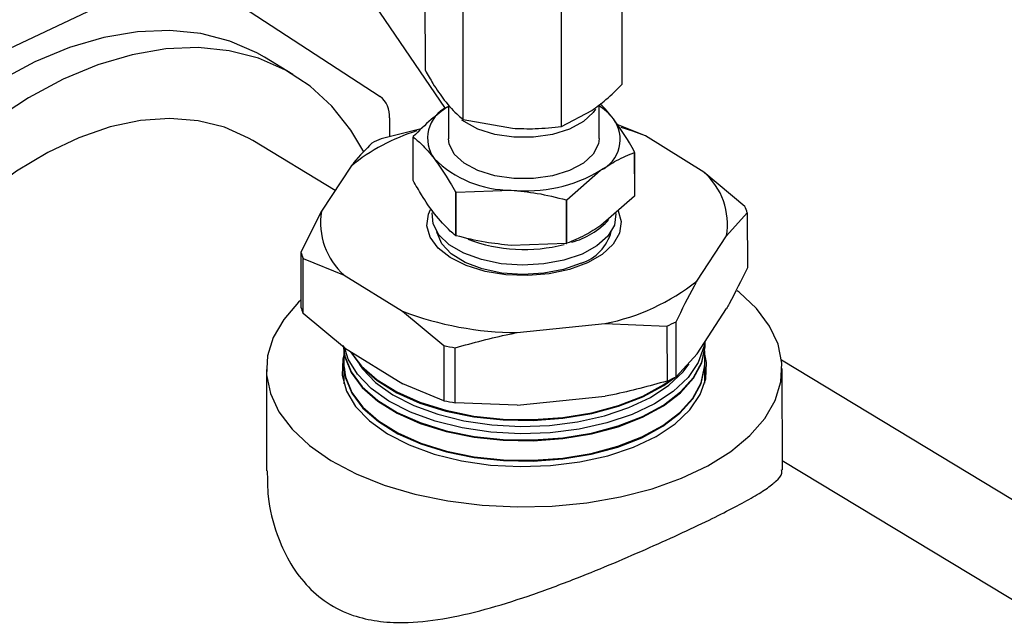
# Model space of a CAD drawing. Extents: x 19.1 to 29.8, y 0.6 to 8.7.
# Drawn here: x 23.5 to 23.5, y 3.9 to 3.9 of the extents above; entities that cross this region are included whole.
import ezdxf

# ---------------------------------------------------------------- set-up
doc = ezdxf.new("R2010")
doc.units = 0
doc.header["$MEASUREMENT"] = 0
doc.layers.get('0').update_dxf_attribs({"linetype": 'CONTINUOUS'})
doc.layers.add('D7', color=7, linetype='CONTINUOUS')

# ---------------------------------------------------------------- blocks, each defined once
blk = doc.blocks.new('A$C573645E7')
for p, q in [((3.837141338960251, 0.9074964887877863), (3.829163207861733, 0.9192552471345206)), ((3.835932230388245, 0.9098021405146159), (3.835920372080828, 0.9169117008987371)), ((3.804181427197179, 0.9080239742267109), (3.820350368991861, 0.915684366779006)), ((3.821731549318841, 0.9156938230949123), (3.83318621406368, 0.9082225568607409)), ((3.847854460465562, 0.9089644285051612), (3.847842602158146, 0.9160739888892824)), ((3.838223292178341, 0.906829923370843), (3.838211433870924, 0.9139394837549641)), ((3.844184407217, 0.9064110673661148), (3.844172548909583, 0.9135206277502359)), ((3.8279062657965, 0.9095655446746136), (3.826182241144096, 0.9106077021715375)), ((3.837248407657185, 0.9075801746947407), (3.83733896158575, 0.9076415832099514)), ((3.837338837118331, 0.9077162067308162), (3.837342264609418, 0.9056612798362904)), ((3.844184407217, 0.9064110673661148), (3.846019963285151, 0.9073703237831054)), ((3.846456817035168, 0.9056764823465429), (3.846453427130214, 0.9077088747531388)), ((3.833760467322918, 0.906937675619595), (3.833762380303376, 0.9057907623555161)), ((3.838223292178341, 0.906829923370843), (3.841204379141544, 0.9063030712159454)), ((3.835685773899812, 0.9062618709949319), (3.833251424087607, 0.9056656107026981)), ((3.849265922817828, 0.905841540466521), (3.847548436043375, 0.9065388243384014)), ((3.830470567756777, 0.9025380797655966), (3.825481337809464, 0.9055540246862348)), ((3.835195052488331, 0.9031362057256747), (3.835190650717443, 0.9057752548610276)), ((3.852801139039464, 0.9036500694818113), (3.849265922817828, 0.905841540466521)), ((3.848603474410403, 0.9048328067271285), (3.848607876181291, 0.9021937575917747)), ((3.848614008806869, 0.9022183308423841), (3.848609607035975, 0.904857379977738)), ((3.83143113734873, 0.9040101657617221), (3.82964456830571, 0.9012722243451172)), ((3.844499049673232, 0.9019772409049889), (3.846550673987402, 0.9037575874880925)), ((3.855294346396427, 0.901571604459189), (3.852801139039464, 0.9036500694818113)), ((3.837789571513966, 0.902436178346635), (3.841122306761513, 0.9025545270317625)), ((3.837752872584211, 0.9024512590650762), (3.837757274355099, 0.8998122099297223)), ((3.837793973284853, 0.8997971292112812), (3.837789571513966, 0.902436178346635)), ((3.844456218117898, 0.9019677483728223), (3.844460619888785, 0.8993286992374685)), ((3.844503451444126, 0.899338191769635), (3.844499049673232, 0.9019772409049889)), ((3.848607876181291, 0.9021937575917747), (3.846556251867128, 0.900413411008671)), ((3.82964456830571, 0.9012722243451172), (3.828385931950926, 0.8988084991980037)), ((3.85417165797972, 0.8997865953957049), (3.855432073971585, 0.9011833523147388)), ((3.855432073971585, 0.9011833523147388), (3.855437633649942, 0.8978500883330511)), ((3.852385088936707, 0.8970486539790992), (3.85417165797972, 0.8997865953957049)), ((3.844460619888785, 0.8993286992374685), (3.841127884641239, 0.8992103505523401)), ((3.828385931950926, 0.8988084991980037), (3.828391491629283, 0.8954752352163169)), ((3.828529219204441, 0.8950869830718666), (3.828523659526084, 0.8984202470535543)), ((3.828523659526084, 0.8984202470535543), (3.831015087245966, 0.8974087502590091)), ((3.831015087245966, 0.8974087502590091), (3.834550303467609, 0.8952172792742985)), ((3.852392428252138, 0.8926484217693336), (3.854178997295158, 0.8953863631859384)), ((3.831022426561404, 0.8930085180492444), (3.828529219204441, 0.8950869830718666)), ((3.834550303467609, 0.8952172792742985), (3.837043510824572, 0.8931388142516763)), ((3.841492063039958, 0.8939279943676981), (3.846813848304613, 0.8944744647995932)), ((3.846813848304613, 0.8944744647995932), (3.850566581834904, 0.8943262408100434)), ((3.850566581834904, 0.8943262408100434), (3.850572141513261, 0.8909929768283558)), ((3.851132012260273, 0.8912516648502997), (3.851126452581916, 0.8945849288319874)), ((3.831022426561404, 0.8930085180492444), (3.834557642783039, 0.8908170470645338)), ((3.837043510824572, 0.8931388142516763), (3.837049070502928, 0.8898055502699886)), ((3.837746668825098, 0.8896759861474823), (3.837741109146741, 0.8930092501291691)), ((3.85285762615657, 0.8933231029065896), (3.852857562535583, 0.8933612464003726)), ((3.852886761232519, 0.8931419610212767), (3.852888453096263, 0.8931898513183771)), ((3.830983543981397, 0.8927808147908429), (3.830986794901214, 0.8908317498921186)), ((3.852392428252138, 0.8926484217693336), (3.851132012260273, 0.8912516648502997)), ((3.85286172072302, 0.8908682359167219), (3.852858469803202, 0.8928173008154463)), ((3.857516756842969, 0.8922737304467283), (3.875574006685554, 0.8813582842719647)), ((3.82629784475801, 0.8917028840047312), (3.826308079969856, 0.8855664385477517)), ((3.857557975771378, 0.8856175000264459), (3.857547738789158, 0.8917550068970268)), ((3.837049070502928, 0.8898055502699886), (3.834557642783039, 0.8908170470645338)), ((3.841499402355389, 0.8895277621579325), (3.846821187620044, 0.8900742325898285)), ((3.841499402355389, 0.8895277621579325), (3.837746668825098, 0.8896759861474823)), ((3.875980436126383, 0.875027771000993), (3.857557063350484, 0.8861645352173664))]:
    blk.add_line(p, q)
at = {"flags": 128}
for points in [[(3.826182241144096, 0.9106077021715375), (3.825729820635559, 0.9108664572549241), (3.824092031477413, 0.911584440263848), (3.822325114988068, 0.9120402242367751), (3.820448429874318, 0.9122288155091205), (3.818482537491008, 0.9121481478354401), (3.81644897656647, 0.9117991050276455), (3.814370027219745, 0.9111855112717802), (3.812268466854924, 0.9103140892294395)], [(3.832207709989277, 0.9048703245229088), (3.831421244830537, 0.9061896361302963), (3.830271877111507, 0.9076359886424274), (3.82894456315416, 0.9088519840851745), (3.827453845287963, 0.9098242997580002), (3.825816056129817, 0.9105422827669232), (3.824049139640472, 0.9109980667398503), (3.822172454526722, 0.9111866580121966), (3.820206562143412, 0.9111059903385152), (3.818173001218874, 0.9107569475307216), (3.816094051872149, 0.9101433537748571), (3.813992491507328, 0.9092719317325155), (3.811891345259539, 0.9081522288859505), (3.809813633726783, 0.9067965129338589)], [(3.812268466854924, 0.9103140892294395), (3.810167320607135, 0.9091943863828753), (3.808089609074379, 0.9078386704307828), (3.806058096098987, 0.9062617948808409), (3.804095039362238, 0.9044810363115543), (3.80222194652454, 0.9025159050864566), (3.800459339582993, 0.90038793159448), (3.798826530028087, 0.8981204303585084), (3.797341407263012, 0.8957382445965898), (3.796020242603554, 0.8932674740344364), (3.794877511006192, 0.8907351889513677), (3.793925732477433, 0.8881691335926689), (3.793175334902024, 0.8855974221978329), (3.792634539792829, 0.8830482309750636), (3.792309272214226, 0.880549489396854), (3.792203095865872, 0.8781285741988292), (3.792317174038068, 0.8758120094345054), (3.792650256866487, 0.873625175872216), (3.793198695025943, 0.871592032918092), (3.793956479713209, 0.8697348561118012), (3.794915308480668, 0.8680739930710732), (3.796064676199698, 0.8666276405589421), (3.797391990157045, 0.8654116451161951), (3.798430287514705, 0.864698084526756)], [(3.846247441413922, 0.9074676409232119), (3.846102443614413, 0.9072535518816647), (3.845505670096443, 0.9067022194129342), (3.84466285873507, 0.9062519914577898), (3.843631445731745, 0.9059335503073402), (3.842481720178164, 0.9057685971997378), (3.841292033970781, 0.9057683734166684), (3.840143462258595, 0.9059328942085791), (3.839114278305679, 0.9062509477553835), (3.838274619297614, 0.9067008592334762), (3.838140379765946, 0.9067997125029912)], [(3.825481337809464, 0.9055540246862348), (3.825225045613031, 0.9057031724266036), (3.82375640750201, 0.9063600706847428), (3.822160974561896, 0.9067595061606255), (3.82045954570097, 0.9068962716019637), (3.818674301646425, 0.9067685840620774), (3.8168285157847, 0.9063781081433193), (3.814946250757252, 0.9057299342964473), (3.813052044767289, 0.9048325124588086), (3.81117059168669, 0.9036975418964879), (3.809326419133676, 0.9023398186864773), (3.807543568717776, 0.9007770428271913), (3.805845282620673, 0.8990295874919116), (3.804253700598842, 0.8971202334333217), (3.802789571357955, 0.895073872001559), (3.801471982061749, 0.8929171806473892), (3.800318109501703, 0.8906782751408517), (3.799342996171255, 0.888386343039187), (3.79855935416392, 0.8860712631823979), (3.797977399451675, 0.8837632161768791), (3.797604718704186, 0.8814922909450473), (3.797446170384937, 0.8792880924702331), (3.797503821413741, 0.8771793558504424), (3.797776920221267, 0.875193571692412)], [(3.849265922817828, 0.905841540466521), (3.848496192390179, 0.9061228008242601), (3.847789731863557, 0.9063432939996847)], [(3.837685904696635, 0.9047350350951522), (3.837380144345822, 0.9053497838422055), (3.837342264609418, 0.9056612798362904)], [(3.846456817035168, 0.9056764823465429), (3.846416708248356, 0.9053514836433738), (3.846106641702839, 0.9047366190576787), (3.84550986818487, 0.9041852865889481), (3.844667056823496, 0.9037350586338047), (3.843635643820171, 0.9034166174833533), (3.84248591826659, 0.9032516643757518), (3.841296232059214, 0.9032514405926833), (3.840147660347021, 0.9034159613845922), (3.839118476394106, 0.9037340149313975), (3.83827881738604, 0.9041839264094902), (3.837685904696635, 0.9047350350951522)], [(3.847621048113126, 0.901311702847508), (3.847797836231052, 0.9006558401662161), (3.847699837165983, 0.8999515546201042), (3.847311416874255, 0.8992762451491565), (3.846652052371198, 0.8986637745900907), (3.84575480694626, 0.8981448547741966), (3.844664672231616, 0.8977455065078601), (3.843436312133868, 0.8974857547806909), (3.842131321757499, 0.8973786246289173), (3.840815138769145, 0.8974294880056846), (3.839553762079746, 0.8976357944088962), (3.838410442383562, 0.8979871987740342), (3.837442510504239, 0.8984660802188937), (3.836698502587943, 0.8990484256281928), (3.836215726298306, 0.8997050337714505), (3.836018390054384, 0.9004029795746042), (3.836116389119454, 0.9011072651207161), (3.836235537853149, 0.9013787618124987)], [(3.836750955695976, 0.8998525312873262), (3.836399995656357, 0.9005189533133073), (3.836342189042668, 0.9011823544084896)], [(3.847478425964532, 0.9011381931098432), (3.847479381560007, 0.9011265078865929), (3.847382878725604, 0.9004355485696571), (3.84699118796803, 0.8997747662831657), (3.846325425437406, 0.899179783971217), (3.845421482564085, 0.8986826772842544), (3.844328091142351, 0.8983102453724445), (3.843104196186758, 0.8980825661365515), (3.841815778191155, 0.8980119138231171), (3.840532296103184, 0.8981020973166451), (3.839322942774423, 0.8983482548016557), (3.838252914755849, 0.8987371158644173), (3.837379897534916, 0.8992477169043838), (3.836750955695976, 0.8998525312873262)], [(3.845368321260473, 0.8981358577985343), (3.844306586079149, 0.8977540573937102), (3.84310548448962, 0.8975190889609053), (3.841834820150446, 0.8974446080113578), (3.84056843945433, 0.8975349431071304), (3.839379939844235, 0.8977848443008103), (3.838338392597478, 0.8981797882433735), (3.83750432865417, 0.8986968222284446), (3.836926220778992, 0.899305898120148), (3.836637666500316, 0.8999716186415636), (3.836627312790853, 0.9000286376194104)], [(3.828390796133057, 0.8958922148266559), (3.828254269736661, 0.8957628898134473), (3.827350745670962, 0.8947283343767651), (3.826718671252785, 0.8936379059994533), (3.82636982083261, 0.8925119172990144), (3.826310692833715, 0.8913713433144839), (3.82654238869884, 0.8902374307811467), (3.827060592372412, 0.8891313023440519), (3.827855650700471, 0.8880735630831076), (3.828912753250663, 0.8870839166794244), (3.830212208202596, 0.8861807983730241), (3.83172980916919, 0.8853810315491852), (3.833437286115831, 0.8846995143506202), (3.835302831977685, 0.8841489421532591), (3.837291695165099, 0.8837395710754166), (3.839366826919949, 0.8834790269257109), (3.841489571463953, 0.8833721631486835), (3.843620386082648, 0.8834209704143063), (3.84571957773133, 0.8836245395355711), (3.847748042441417, 0.8839790784049102), (3.849667993753357, 0.8844779826340057), (3.851443666606897, 0.8851119585810299), (3.853041983576482, 0.885869196473621), (3.854433171041102, 0.8867355904025853), (3.855591313810507, 0.8876950010883107), (3.856494837876205, 0.8887295565249929), (3.857126912294383, 0.8898199849023047), (3.857475762714557, 0.8909459736027436), (3.857534890713453, 0.8920865475872741), (3.857303194848321, 0.8932204601206113), (3.856784991174756, 0.894326588557707), (3.855989932846697, 0.8953843278186504), (3.854932830296505, 0.8963739742223336), (3.854820142033269, 0.8964632288313545)], [(3.830952318076186, 0.8931532632006114), (3.831045931409875, 0.8925001655872506), (3.831432546175428, 0.8915536086619138), (3.832105236575764, 0.8906543534898592), (3.833045653370341, 0.8898269294079979), (3.83422814444048, 0.8890939063883501), (3.835620454512316, 0.8884752793880448), (3.837184604996573, 0.887987922939006), (3.838877929945468, 0.8876451308547235), (3.84065423986857, 0.8874562536096633), (3.842465081661672, 0.8874264432827044), (3.844261060281163, 0.8875565130218561), (3.845993186112082, 0.8878429148637021), (3.847614211277069, 0.8882778365125894), (3.849079918435322, 0.8888494144396919), (3.850350326916377, 0.8895420574891517), (3.851390783288572, 0.8903368721641662), (3.852172906614356, 0.8912121779923261), (3.852675362608231, 0.8921440989123939), (3.8528844455805, 0.8931072145510051), (3.852888555593452, 0.893408743684124)], [(3.830954169686187, 0.8931053788138055), (3.831047767897957, 0.8924523866991692), (3.831434320211336, 0.8915059826767742), (3.832106901948009, 0.8906068727667318), (3.833047166831498, 0.8897795823435803), (3.834229466886853, 0.8890466777334805), (3.835621552050604, 0.8884281506636551), (3.837185449868372, 0.8879408729401899), (3.838878501284462, 0.8875981362291414), (3.840654524269709, 0.8874092894945411), (3.842465073546819, 0.88737948398302), (3.844260762051256, 0.8875095327112383), (3.84599260808163, 0.8877958882888972), (3.847613371392832, 0.8882307396823155), (3.849078841786728, 0.8888022252790533), (3.850349045051182, 0.8894947564417812), (3.851389333352301, 0.8902894427256758), (3.852171330337072, 0.8911646071605048), (3.852673705166254, 0.8920963775418693), (3.85288275436411, 0.8930593376027094), (3.852886761232519, 0.8931419610212767)], [(3.85283922773327, 0.8933331480658548), (3.85279884040434, 0.8930640986888694), (3.852464980019462, 0.8921139020700295), (3.851843468634321, 0.8912057165911857), (3.850951259459329, 0.8903643151847369), (3.849812689634973, 0.889612649087681), (3.848458816378027, 0.8889712217916976), (3.846926569821655, 0.8884575297613466), (3.845257745657648, 0.8880855851761194), (3.8434978650589, 0.8878655337147148), (3.841694932980481, 0.8878033778073693), (3.839898128709592, 0.8879008129052046), (3.838156464382827, 0.8881551812327473), (3.836517448062843, 0.8885595442851111), (3.835025787842248, 0.889102872092324), (3.833722172323391, 0.889770344088153), (3.832642160739361, 0.890543753376523), (3.831815212990783, 0.8914020033681744), (3.831263886056547, 0.8923216832406258), (3.831037281112764, 0.8930541058223973)], [(3.830983862824148, 0.8925896549850343), (3.830921487622227, 0.892325511901479), (3.83088396885875, 0.8913483831088351), (3.831147560408326, 0.8903816350648306), (3.831705072180618, 0.8894516381359816), (3.832541296707795, 0.8885837602141855), (3.833633423964635, 0.8878016747467603), (3.834951663566535, 0.887126714986513), (3.83646005737355, 0.8865772920762138), (3.838117460334715, 0.8861683928406183), (3.839878662817767, 0.8859111709849508), (3.841695623810089, 0.8858126428509081), (3.843518781352273, 0.8858754960291426), (3.845298404459186, 0.8860980160487983), (3.846985949651597, 0.886474133143806), (3.848535385095765, 0.8869935878202764), (3.849904446231854, 0.887642210708754), (3.851055788640934, 0.8884023090676756), (3.85195800670342, 0.8892531493952349), (3.852586490262475, 0.8901715229852751), (3.852924095924941, 0.891132379000279), (3.852961614688418, 0.892109507792922), (3.852858788645946, 0.892626141009643)], [(3.831364392008375, 0.8927965345925539), (3.831387786560903, 0.8927552307502893), (3.832063218587614, 0.891852310561319), (3.833007468157987, 0.891021514218334), (3.834194778605216, 0.8902855036798476), (3.835592763195393, 0.8896643553947143), (3.837163288553171, 0.8891750126689377), (3.838863514840838, 0.8888308234964573), (3.84064706431743, 0.8886411764606637), (3.842465286402586, 0.8886112446383203), (3.844268584737584, 0.8887418444915145), (3.846007770044686, 0.8890294135966998), (3.847635401882435, 0.8894661078183219), (3.849107082697216, 0.8900400152763943), (3.85038266887279, 0.8907354812715234), (3.851050172264912, 0.891212065207017)], [(3.831403851303683, 0.8927720738819964), (3.832061553215361, 0.8918997912844464), (3.83300595469683, 0.8910688612827524), (3.834193456158843, 0.8903327323347181), (3.835591665657113, 0.8897114841191023), (3.837162443681372, 0.8892220626677538), (3.838862943501837, 0.8888778181220403), (3.840646779916291, 0.8886881405757867), (3.842465294517439, 0.8886582039380047), (3.844268882967498, 0.8887888248021341), (3.846008348075138, 0.8890764401715039), (3.847636241766679, 0.889513204648595), (3.849108159345811, 0.890087204437032), (3.850383950737985, 0.8907827823188939), (3.850896208438513, 0.8911392584538795)], [(3.831000886525047, 0.8918972371510883), (3.831094103205011, 0.8912469068101911), (3.831479079825861, 0.8903043605883987), (3.832148919936166, 0.889408915695272), (3.833085352043845, 0.8885849975332452), (3.834262832722118, 0.8878550804419838), (3.83564924336752, 0.8872390746569856), (3.837206766311766, 0.8867537832102581), (3.838892916389092, 0.8864124435874086), (3.840661699820849, 0.8862243666435408), (3.842464868805898, 0.8861946826274032), (3.844253237594835, 0.8863242012415791), (3.845978024149026, 0.8866093895559004), (3.847592180787466, 0.8870424683765812), (3.849051677524834, 0.8876116244423509), (3.850316703094762, 0.8883013326594105), (3.851352750897391, 0.8890927795855337), (3.852131560249433, 0.8899643766117276), (3.852631887261964, 0.8908923488431961), (3.852840084318338, 0.8918513836165118), (3.852844074853664, 0.8919336702395171)], [(3.831002738135048, 0.8918493527642823), (3.831095939693093, 0.8911991279221088), (3.831480853861777, 0.890256734603259), (3.832150585308412, 0.8893614349721437), (3.833086865505003, 0.8885376504688267), (3.834264155168491, 0.8878078517871133), (3.835650340905808, 0.8871919459325959), (3.837207611183565, 0.886706733211442), (3.838893487728093, 0.8863654489618256), (3.840661984221988, 0.8861774025284177), (3.842464860691045, 0.8861477233277206), (3.844252939364928, 0.8862772209309604), (3.845977446118582, 0.8865623629810955), (3.847591340903222, 0.8869953715463099), (3.84905060087624, 0.8875644352817122), (3.850315421229567, 0.8882540316120391), (3.85135130096112, 0.8890453501470441), (3.852129983972148, 0.8899168057799045), (3.852630229819987, 0.8908446274726725), (3.852838393101955, 0.8918035066682162), (3.85284238298992, 0.8918857799424167)], [(3.83193226258566, 0.8919973890910065), (3.832115479516666, 0.891744042990644), (3.832917815725111, 0.8909113361535059), (3.833965684107241, 0.8901609449987191), (3.835230501545176, 0.8895133382408602), (3.836677767116349, 0.8889861809041015), (3.838268003188716, 0.888593852466391), (3.839957832267658, 0.888347054624786), (3.841701160220964, 0.8882525193810533), (3.84345043360657, 0.8883128254102051), (3.845157936806551, 0.8885263277209718), (3.84677709358472, 0.8888872025268766), (3.848263737565006, 0.8893856061039438), (3.849577316975022, 0.890007943301832), (3.850682000792702, 0.8907372383840952), (3.851547656123202, 0.8915535980820195), (3.851912367426372, 0.89203071099588)]]:
    blk.add_lwpolyline(points, dxfattribs=at)
for centre, radius, start, end in [((3.832286946479982, 0.9070498798868591), 0.001477786680197255, 355.6454987036335, 52.51719776922791), ((3.838143744724185, 0.9057025675410895), 0.002080153140271172, 115.494142657045, 216.4802802985681), ((3.844449362593409, 0.9045460609861795), 0.003700776178295664, 38.93840189125303, 57.75927817955548), ((3.845655336920402, 0.9056351946417429), 0.002080153140271942, 295.4941426570631, 36.48028029856476), ((3.838897046644625, 0.8948297295234866), 0.01183301361187769, 107.1442281732497, 129.1194312872137), ((3.839213585777458, 0.8920266827553167), 0.01488515124443824, 113.6122063650641, 115.9863461659495), ((3.837198916085811, 0.9052871137974208), 0.002066739337157188, 165.6361426098272, 166.3382803477117), ((3.841102265129713, 0.9091206690199254), 0.006566172574318165, 225.1465833689998, 270.1748815899389), ((3.846601341667579, 0.9053455210413528), 0.002066739337193282, 345.636142609824, 346.3382803477057), ((3.842026442031575, 0.91132323377217), 0.008815195884712048, 264.1130754319258, 300.8792868902096), ((3.85004161412688, 0.9004963384156603), 0.004190584372233033, 350.2490339509848, 48.81396957463927), ((3.840791348169247, 0.9097931959057952), 0.007945839820558624, 247.5176822075263, 247.8037827506768), ((3.842153471432482, 0.9124594217724713), 0.01074140833513436, 282.3791752965335, 282.6131870244844), ((3.846605743473575, 0.9027064718972486), 0.002066739301011419, 345.6361426034165, 346.3382803535904), ((3.851184816924018, 0.899895245822437), 0.004438289170797392, 16.87148112110711, 22.19152240433863), ((3.833774612158557, 0.9005624813251609), 0.00419058437223285, 170.2490339509786, 228.8139695746387), ((3.843616948660518, 0.9038637746945106), 0.004615221411200111, 284.6661320061162, 318.1792700110597), ((3.84079574994891, 0.9071541467919051), 0.007945839843745724, 247.5176822082599, 247.8037827505691), ((3.841908999968858, 0.908581848784138), 0.00962383332651219, 249.2665413207906, 284.6875238380013), ((3.844556209347587, 0.9007347580730993), 0.002722830952554274, 287.3531324083579, 345.3530844644894), ((3.842157873170578, 0.90982037278423), 0.01074140848585735, 282.3791752991756, 282.6131870238232), ((3.832633188998308, 0.9000966056902442), 0.004438289170603881, 196.8714811210529, 202.1915224045091), ((3.844211514832814, 0.9074225465870551), 0.01320700425809222, 281.3640316044339, 308.2345209264321), ((3.832638748677184, 0.8967633417087484), 0.004438289171158595, 196.8714811214576, 202.1915224042542), ((3.841624554378988, 0.9139738846546415), 0.0200463281263947, 249.3355052235177, 269.6213146982005), ((3.844604420145338, 0.9079651687568724), 0.01488515124381689, 293.6122063649183, 295.9863461658947), ((3.841530365699342, 0.9153541253756412), 0.02266389011184566, 258.5815067365367, 260.3753131851659), ((3.844609979823467, 0.9046319047756253), 0.01488515124431141, 293.612206365029, 295.9863461659322), ((3.841535925376334, 0.9120208613866936), 0.02266389010445883, 258.5815067363, 260.3753131855016)]:
    blk.add_arc(centre, radius, start, end)
for points, knots in [([(3.835932230388245, 0.9098021405146159), (3.836083827065018, 0.9095321883577183), (3.836461239512147, 0.9088601201678781), (3.836847300379851, 0.9083211110743594), (3.837078290727163, 0.907998607790196)], [0, 0, 0, 0, 0.4016737601624835, 0.9999999999999999, 0.9999999999999999, 0.9999999999999999, 0.9999999999999999]), ([(3.846019963285151, 0.9073703237831054), (3.846305448501951, 0.9075826483886811), (3.84692369893115, 0.9080424612644613), (3.847528782268334, 0.9086418274760515), (3.847854460465562, 0.9089644285051612)], [0, 0, 0, 0, 0.4617630709364343, 1, 1, 1, 1]), ([(3.83707829072717, 0.9079986077901951), (3.837365715420262, 0.9076608218837006), (3.837751512606623, 0.9072074271147414), (3.838127437078995, 0.9069066237221195), (3.838223292178341, 0.906829923370843)], [0, 0, 0, 0, 0.7450150059530697, 0.9999999999999999, 0.9999999999999999, 0.9999999999999999, 0.9999999999999999]), ([(3.837248407657185, 0.9075801746947407), (3.836924346697039, 0.9073390711840119), (3.836233009703591, 0.9068247118605655), (3.835556292528807, 0.9061554020828506), (3.835196783343022, 0.9057998281116362)], [0, 0, 0, 0, 0.4687452909647643, 1, 1, 1, 1]), ([(3.847327908048179, 0.9068719415477471), (3.847066817485391, 0.9071967380255224), (3.846797483028134, 0.9075317899022686), (3.846534445657277, 0.9077589130440487), (3.846526394506483, 0.9077658649180602)], [0, 0, 0, 0, 0.9693916086339324, 1, 1, 1, 1]), ([(3.848609607035975, 0.9048573799777371), (3.848504688030772, 0.9050452904350319), (3.848083539117802, 0.9057995702213191), (3.847651965556658, 0.9064120478321849), (3.847327908048179, 0.9068719415477471)], [0, 0, 0, 0, 0.2491256702229131, 1, 1, 1, 1]), ([(3.841204379141544, 0.9063030712159454), (3.841668095172992, 0.9062841752210362), (3.842672324529197, 0.906243253813285), (3.843655321790045, 0.9063523485500316), (3.844184407217, 0.9064110673661148)], [0, 0, 0, 0, 0.461763070936357, 1, 1, 1, 1]), ([(3.835190650717443, 0.9057752548610267), (3.835357842761205, 0.9056388641972557), (3.835779276063157, 0.9052950705184601), (3.836210827995473, 0.9047778488601246), (3.836471173596408, 0.9044658206350862)], [0, 0, 0, 0, 0.3967224302925921, 1, 1, 1, 1]), ([(3.832691553340595, 0.9054069226807551), (3.832324824637652, 0.9050338193594651), (3.831906673507, 0.904608399766194), (3.831483212733481, 0.9040756776379766), (3.83143113734873, 0.9040101657617212)], [0, 0, 0, 0, 0.8770243006884907, 1, 1, 1, 1]), ([(3.836471173596408, 0.9044658206350862), (3.836795231104887, 0.904005926919524), (3.837226804666031, 0.9033934493086591), (3.837647953579001, 0.9026391695223701), (3.837752872584211, 0.9024512590650753)], [0, 0, 0, 0, 0.7508743297770795, 1, 1, 1, 1]), ([(3.846550673987402, 0.9037575874880925), (3.846874787076914, 0.9039674372245372), (3.847566235280787, 0.904415121159694), (3.848243613853725, 0.9046878945689567), (3.848603474410403, 0.9048328067271285)], [0, 0, 0, 0, 0.4687452909647626, 1, 1, 1, 1]), ([(3.836476751476134, 0.9011216441556638), (3.836216319888067, 0.9014852253340582), (3.835784625422448, 0.9020879017746415), (3.835362513683329, 0.9028384474294526), (3.835195052488331, 0.9031362057256729)], [0, 0, 0, 0, 0.6032775697074122, 1, 1, 1, 1]), ([(3.841122306761513, 0.9025545270317625), (3.841648692159616, 0.9025019181278413), (3.842771747974403, 0.902389675775237), (3.843871780034668, 0.9021141388821956), (3.844456218117898, 0.9019677483728223)], [0, 0, 0, 0, 0.4687081364731945, 1, 1, 1, 1]), ([(3.837757274355099, 0.8998122099297223), (3.837652528516294, 0.8998962997504201), (3.837232074699934, 0.9002338395174849), (3.836800676962838, 0.9007409031159863), (3.836476751476134, 0.9011216441556638)], [0, 0, 0, 0, 0.2491256702229271, 1, 1, 1, 1]), ([(3.846556251867128, 0.900413411008671), (3.846232164488484, 0.9002035766890222), (3.845540716328266, 0.8997558901580671), (3.844863337372075, 0.8994831149945721), (3.844503451444126, 0.899338191769635)], [0, 0, 0, 0, 0.4687081364731297, 1, 1, 1, 1]), ([(3.841127884641246, 0.8992103505523392), (3.84060145748461, 0.8992629648582504), (3.839478401601646, 0.899375209838464), (3.838378370165437, 0.899650748173352), (3.837793973284853, 0.8997971292112812)], [0, 0, 0, 0, 0.4687452909647186, 1, 1, 1, 1]), ([(3.855437633649942, 0.8978500883330511), (3.855071533532062, 0.8971001214949919), (3.854654099126201, 0.8962449948611351), (3.854231025117265, 0.8954803908935478), (3.854178997295158, 0.8953863631859384)], [0, 0, 0, 0, 0.8770243006883746, 1, 1, 1, 1]), ([(3.851126452581916, 0.8945849288319874), (3.851492552699803, 0.8953348956700458), (3.851909987105664, 0.8961900223039034), (3.852333061114599, 0.8969546262714871), (3.852385088936707, 0.8970486539790992)], [0, 0, 0, 0, 0.8770243006884727, 1, 1, 1, 1]), ([(3.837741109146741, 0.8930092501291691), (3.838832260542439, 0.8933097596389823), (3.840076412380462, 0.8936524063701796), (3.84133703686269, 0.8938978150621821), (3.841492063039958, 0.8939279943676981)], [0, 0, 0, 0, 0.8770243006884275, 1, 1, 1, 1]), ([(3.850572141513261, 0.8909929768283558), (3.849480990117563, 0.8906924673185426), (3.84823683827954, 0.8903498205873444), (3.846976213797312, 0.8901044118953445), (3.846821187620044, 0.8900742325898285)], [0, 0, 0, 0, 0.8770243006883914, 1, 1, 1, 1]), ([(3.826355445134055, 0.8855672897469837), (3.826357131998002, 0.8850416629965778), (3.826361354774782, 0.8837258458971151), (3.8268386803894, 0.8818594653969409), (3.827634224226948, 0.8800650252596336), (3.82864913722964, 0.8786450974151911), (3.829960511679346, 0.8775049399303629), (3.831440504707636, 0.8767836642679256), (3.833010952278514, 0.8764224252255479), (3.834817243011642, 0.8763226987290063), (3.836997477520264, 0.8765496628776717), (3.839532178821365, 0.8771319306987957), (3.842173883990981, 0.877958561991175), (3.844705569766177, 0.8788937926394613), (3.847097399381745, 0.8798627801740491), (3.849262821476785, 0.880794537309491), (3.851317106900083, 0.8817219230691471), (3.853084514251279, 0.8825580877532291), (3.854556510098242, 0.8832938033517941), (3.855714635599789, 0.8839194068598548), (3.856613739600242, 0.8844695420904234), (3.857237711047212, 0.8849672227245327), (3.857556697971681, 0.8853365835066587), (3.857522099713002, 0.8855504488766393), (3.857511300087168, 0.8856172055881855)], [0, 0, 0, 0, 0.03772857545612988, 0.09444706664025608, 0.1370436308360561, 0.1806918230393933, 0.2233708618697474, 0.2677572552051526, 0.304493508593717, 0.3420721101326274, 0.3961989597348358, 0.4518647163925537, 0.5071591063111056, 0.5639257146399983, 0.6105367848016626, 0.6584117236085152, 0.7050751623783935, 0.7534127286691101, 0.7955256728748965, 0.8388002116987632, 0.8823196119525074, 0.9267941624353981, 0.9771492645951336, 1, 1, 1, 1])]:
    blk.add_open_spline(points, degree=3, knots=knots)

msp = doc.modelspace()

# ---------------------------------------------------------------- block references
at = {"layer": 'D7', "color": 7, "linetype": 'CONTINUOUS'}
msp.add_blockref('A$C573645E7', (19.64027366220055, 3.000850380085994), dxfattribs=at)

doc.saveas('drawing.dxf')
